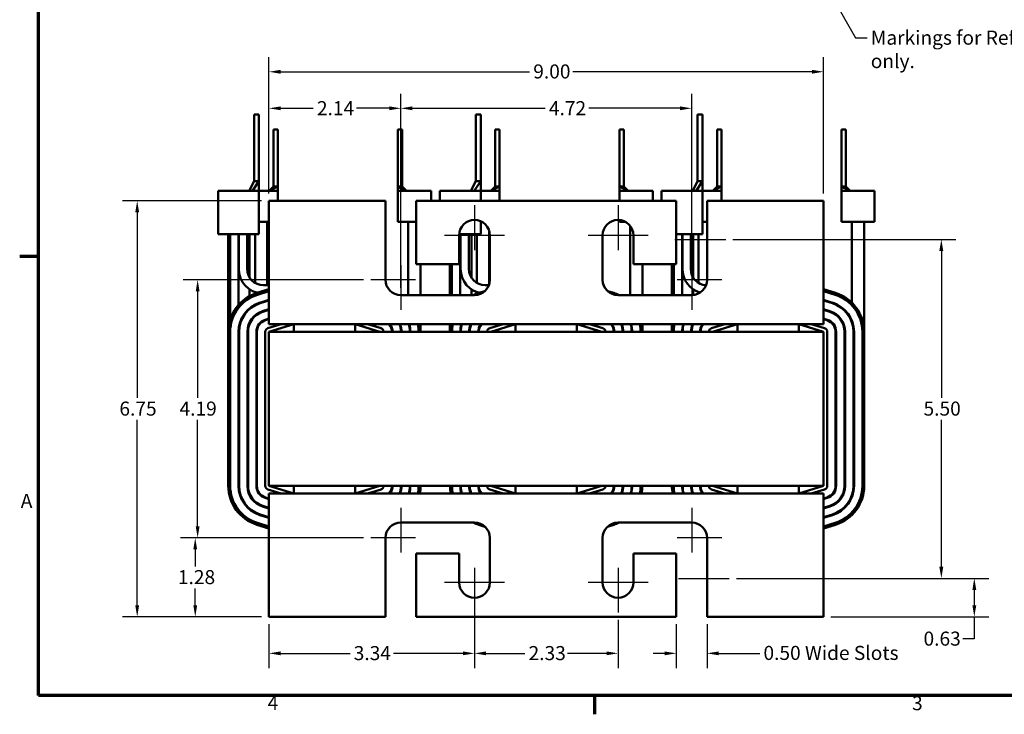
# Model space of a CAD drawing. Units: inches. Extents: x 0.9 to 40.9, y 0.5 to 31.8.
# Drawn here: x 1.1 to 17.1, y 0.6 to 11.9 of the extents above; entities that cross this region are included whole.
import ezdxf

# ---------------------------------------------------------------- set-up
doc = ezdxf.new("R2010")
doc.units = ezdxf.units.IN
doc.header["$LTSCALE"] = 1.9
doc.header["$MEASUREMENT"] = 0
doc.layers.get('0').update_dxf_attribs({"lineweight": 25})
for name, color, linetype, lineweight in [('Border (ANSI)', 7, 'Continuous', 70), ('Center Mark (ANSI)', 7, 'Continuous', 25), ('Dimension (ANSI)', 7, 'Continuous', 25), ('Sketch Geometry (ANSI)', 7, 'Continuous', 25), ('Symbol (ANSI)', 7, 'Continuous', 25), ('Visible (ANSI)', 7, 'Continuous', 50)]:
    doc.layers.add(name, color=color, linetype=linetype, lineweight=lineweight)
doc.styles.add('Note Text (ANSI)', font='tahoma.ttf')
doc.dimstyles.new('Default (ANSI)', dxfattribs={"dimscale": 1.9, "dimtxt": 0.12, "dimasz": 0.098425, "dimexe": 0.125, "dimexo": 0.0625, "dimgap": 0.031496, "dimtad": 0, "dimtih": 1, "dimtoh": 1, "dimrnd": 1e-08, "dimzin": 0, "dimdsep": 46, "dimtxsty": 'Note Text (ANSI)', "dimcen": 0.09, "dimdle": 0.393701, "dimclrd": 256, "dimclre": 256, "dimclrt": 256, "dimadec": 0, "dimazin": 1, "dimtfac": 1, "dimtofl": 0, "dimtmove": 0, "dimatfit": 3, "dimfxl": 1, "dimtolj": 1, "dimtzin": 4, "dimlwd": -1, "dimlwe": -1, "dimarcsym": 0})
doc.dimstyles.new('Default (ANSI)$7', dxfattribs={"dimscale": 1.9, "dimtxt": 0.12, "dimasz": 0.098425, "dimexe": 0.125, "dimexo": 0.0625, "dimgap": 0.031496, "dimtad": 0, "dimtih": 1, "dimtoh": 1, "dimrnd": 1e-08, "dimzin": 0, "dimdsep": 46, "dimtxsty": 'Note Text (ANSI)', "dimcen": 0.09, "dimdle": 0.393701, "dimclrd": 256, "dimclre": 256, "dimclrt": 256, "dimadec": 0, "dimazin": 1, "dimtfac": 1, "dimtofl": 0, "dimtmove": 0, "dimatfit": 3, "dimfxl": 1, "dimtolj": 1, "dimtzin": 4, "dimlwd": -1, "dimlwe": -1, "dimarcsym": 0})

# ---------------------------------------------------------------- blocks, each defined once
blk = doc.blocks.new('Borders Default Border')
at = {"layer": 'Border (ANSI)'}
for p, q in [((0.75, 4.25), (0.59, 4.25)), ((5.5, 0.5), (5.5, 0.34))]:
    blk.add_line(p, q, dxfattribs=at)
at = {"layer": 'Border (ANSI)', "flags": 128}
blk.add_lwpolyline([(0.75, 0.5), (0.75, 16.5), (21.25, 16.5), (21.25, 0.5), (0.75, 0.5)], dxfattribs=at)
at = {"layer": 'Border (ANSI)', "char_height": 0.12, "attachment_point": 7, "style": 'Note Text (ANSI)'}
for s, insert in [('A', (0.599, 2.065)), ('4', (2.7081, 0.34)), ('3', (8.2127, 0.3375))]:
    blk.add_mtext(s, dxfattribs=dict(at, insert=insert))
blk = doc.blocks.new('*D31')
at = {"layer": 'Defpoints', "color": 0, "transparency": 16777216}
for p in [(12.027, 10.478), (7.307, 7.934), (12.027, 7.934)]:
    blk.add_point(p, dxfattribs=at)
at = {"layer": 'Dimension (ANSI)', "transparency": 16777216}
for p, q in [((7.307, 8.053), (7.307, 10.715)), ((12.027, 8.053), (12.027, 10.715)), ((7.494, 10.478), (9.65, 10.478)), ((11.84, 10.478), (10.358, 10.478))]:
    blk.add_line(p, q, dxfattribs=at)
for points in [[(7.494, 10.509), (7.494, 10.447), (7.307, 10.478)], [(11.84, 10.509), (11.84, 10.447), (12.027, 10.478)]]:
    blk.add_solid(points, dxfattribs=at)
at = {"layer": 'Dimension (ANSI)', "transparency": 16777216, "insert": (9.71, 10.594), "char_height": 0.228, "attachment_point": 1, "style": 'Note Text (ANSI)'}
blk.add_mtext('\\A1;4.72', dxfattribs=at)
blk = doc.blocks.new('*D32')
at = {"layer": 'Defpoints', "color": 0, "transparency": 16777216}
for p in [(14.167, 11.071), (5.167, 8.977), (14.167, 8.977)]:
    blk.add_point(p, dxfattribs=at)
at = {"layer": 'Dimension (ANSI)', "transparency": 16777216}
for p, q in [((5.167, 9.095), (5.167, 11.309)), ((14.167, 9.095), (14.167, 11.309)), ((5.354, 11.071), (9.396, 11.071)), ((13.98, 11.071), (10.101, 11.071))]:
    blk.add_line(p, q, dxfattribs=at)
for points in [[(5.354, 11.102), (5.354, 11.04), (5.167, 11.071)], [(13.98, 11.102), (13.98, 11.04), (14.167, 11.071)]]:
    blk.add_solid(points, dxfattribs=at)
at = {"layer": 'Dimension (ANSI)', "transparency": 16777216, "insert": (9.456, 11.19), "char_height": 0.228, "attachment_point": 1, "style": 'Note Text (ANSI)'}
blk.add_mtext('\\A1;9.00', dxfattribs=at)
blk = doc.blocks.new('*D33')
at = {"layer": 'Defpoints', "color": 0, "transparency": 16777216}
for p in [(5.167, 8.977), (3.028, 2.227), (5.167, 2.227)]:
    blk.add_point(p, dxfattribs=at)
at = {"layer": 'Dimension (ANSI)', "transparency": 16777216}
for p, q in [((5.048, 8.977), (2.791, 8.977)), ((3.028, 8.79), (3.028, 5.78)), ((3.028, 2.414), (3.028, 5.423)), ((5.048, 2.227), (2.791, 2.227))]:
    blk.add_line(p, q, dxfattribs=at)
for points in [[(2.997, 8.79), (3.059, 8.79), (3.028, 8.977)], [(2.997, 2.414), (3.059, 2.414), (3.028, 2.227)]]:
    blk.add_solid(points, dxfattribs=at)
at = {"layer": 'Dimension (ANSI)', "transparency": 16777216, "insert": (2.739, 5.72), "char_height": 0.228, "attachment_point": 1, "style": 'Note Text (ANSI)'}
blk.add_mtext('\\A1;6.75', dxfattribs=at)
blk = doc.blocks.new('*D34')
at = {"layer": 'Defpoints', "color": 0, "transparency": 16777216}
for p in [(8.502, 2.537), (10.832, 2.299), (10.832, 1.635)]:
    blk.add_point(p, dxfattribs=at)
at = {"layer": 'Dimension (ANSI)', "transparency": 16777216}
for p, q in [((8.502, 2.418), (8.502, 1.397)), ((10.832, 2.18), (10.832, 1.397)), ((8.689, 1.635), (9.32, 1.635)), ((10.645, 1.635), (10.014, 1.635))]:
    blk.add_line(p, q, dxfattribs=at)
for points in [[(8.689, 1.666), (8.689, 1.604), (8.502, 1.635)], [(10.645, 1.666), (10.645, 1.604), (10.832, 1.635)]]:
    blk.add_solid(points, dxfattribs=at)
at = {"layer": 'Dimension (ANSI)', "transparency": 16777216, "insert": (9.38, 1.753), "char_height": 0.228, "attachment_point": 1, "style": 'Note Text (ANSI)'}
blk.add_mtext('\\A1;2.33', dxfattribs=at)
blk = doc.blocks.new('*D35')
at = {"layer": 'Defpoints', "color": 0, "transparency": 16777216}
for p in [(8.502, 2.537), (5.167, 2.227), (8.502, 1.635)]:
    blk.add_point(p, dxfattribs=at)
at = {"layer": 'Dimension (ANSI)', "transparency": 16777216}
for p, q in [((8.502, 2.418), (8.502, 1.397)), ((5.167, 2.108), (5.167, 1.397)), ((5.354, 1.635), (6.482, 1.635)), ((8.315, 1.635), (7.187, 1.635))]:
    blk.add_line(p, q, dxfattribs=at)
for points in [[(5.354, 1.666), (5.354, 1.604), (5.167, 1.635)], [(8.315, 1.666), (8.315, 1.604), (8.502, 1.635)]]:
    blk.add_solid(points, dxfattribs=at)
at = {"layer": 'Dimension (ANSI)', "transparency": 16777216, "insert": (6.542, 1.753), "char_height": 0.228, "attachment_point": 1, "style": 'Note Text (ANSI)'}
blk.add_mtext('\\A1;3.34', dxfattribs=at)
blk = doc.blocks.new('*D36')
at = {"layer": 'Defpoints', "color": 0, "transparency": 16777216}
for p in [(11.777, 2.227), (12.277, 2.227), (11.777, 1.635)]:
    blk.add_point(p, dxfattribs=at)
at = {"layer": 'Dimension (ANSI)', "transparency": 16777216}
for p, q in [((11.777, 2.108), (11.777, 1.397)), ((12.277, 2.108), (12.277, 1.397)), ((11.59, 1.635), (11.403, 1.635)), ((12.464, 1.635), (13.132, 1.635))]:
    blk.add_line(p, q, dxfattribs=at)
for points in [[(11.59, 1.666), (11.59, 1.604), (11.777, 1.635)], [(12.464, 1.666), (12.464, 1.604), (12.277, 1.635)]]:
    blk.add_solid(points, dxfattribs=at)
at = {"layer": 'Dimension (ANSI)', "transparency": 16777216, "insert": (13.192, 1.756), "char_height": 0.228, "attachment_point": 1, "style": 'Note Text (ANSI)'}
blk.add_mtext('\\A1;\\fTahoma|b0|i0;\\H0.2280;0.50 Wide Slots', dxfattribs=at)
blk = doc.blocks.new('*D37')
at = {"layer": 'Defpoints', "color": 0, "transparency": 16777216}
for p in [(12.579, 8.352), (12.638, 2.852), (16.079, 2.852)]:
    blk.add_point(p, dxfattribs=at)
at = {"layer": 'Dimension (ANSI)', "transparency": 16777216}
for p, q in [((12.697, 8.352), (16.316, 8.352)), ((16.079, 8.165), (16.079, 5.78)), ((16.079, 3.039), (16.079, 5.423)), ((12.756, 2.852), (16.316, 2.852))]:
    blk.add_line(p, q, dxfattribs=at)
for points in [[(16.047, 8.165), (16.11, 8.165), (16.079, 8.352)], [(16.047, 3.039), (16.11, 3.039), (16.079, 2.852)]]:
    blk.add_solid(points, dxfattribs=at)
at = {"layer": 'Dimension (ANSI)', "transparency": 16777216, "insert": (15.79, 5.72), "char_height": 0.228, "attachment_point": 1, "style": 'Note Text (ANSI)'}
blk.add_mtext('\\A1;5.50', dxfattribs=at)
blk = doc.blocks.new('*D38')
at = {"layer": 'Defpoints', "color": 0, "transparency": 16777216}
for p in [(12.638, 2.852), (16.614, 2.852), (14.167, 2.227)]:
    blk.add_point(p, dxfattribs=at)
at = {"layer": 'Dimension (ANSI)', "transparency": 16777216}
for p, q in [((12.756, 2.852), (16.852, 2.852)), ((16.614, 2.665), (16.614, 2.414)), ((14.286, 2.227), (16.852, 2.227)), ((16.614, 2.227), (16.614, 1.869)), ((16.614, 1.869), (16.427, 1.869))]:
    blk.add_line(p, q, dxfattribs=at)
for points in [[(16.583, 2.665), (16.646, 2.665), (16.614, 2.852)], [(16.583, 2.414), (16.646, 2.414), (16.614, 2.227)]]:
    blk.add_solid(points, dxfattribs=at)
at = {"layer": 'Dimension (ANSI)', "transparency": 16777216, "insert": (15.79, 1.988), "char_height": 0.228, "attachment_point": 1, "style": 'Note Text (ANSI)'}
blk.add_mtext('\\A1;0.63', dxfattribs=at)
blk = doc.blocks.new('*D41')
at = {"layer": 'Defpoints', "color": 0, "transparency": 16777216}
for p in [(4.009, 7.697), (6.82, 7.697), (6.82, 3.507)]:
    blk.add_point(p, dxfattribs=at)
at = {"layer": 'Dimension (ANSI)', "transparency": 16777216}
for p, q in [((6.701, 7.697), (3.772, 7.697)), ((4.009, 7.51), (4.009, 5.78)), ((4.009, 3.694), (4.009, 5.423)), ((6.701, 3.507), (3.772, 3.507))]:
    blk.add_line(p, q, dxfattribs=at)
for points in [[(3.978, 7.51), (4.04, 7.51), (4.009, 7.697)], [(3.978, 3.694), (4.04, 3.694), (4.009, 3.507)]]:
    blk.add_solid(points, dxfattribs=at)
at = {"layer": 'Dimension (ANSI)', "transparency": 16777216, "insert": (3.715, 5.72), "char_height": 0.228, "attachment_point": 1, "style": 'Note Text (ANSI)'}
blk.add_mtext('\\A1;4.19', dxfattribs=at)
blk = doc.blocks.new('*D42')
at = {"layer": 'Defpoints', "color": 0, "transparency": 16777216}
for p in [(3.97, 3.507), (6.82, 3.507), (5.167, 2.227)]:
    blk.add_point(p, dxfattribs=at)
at = {"layer": 'Dimension (ANSI)', "transparency": 16777216}
for p, q in [((6.701, 3.507), (3.733, 3.507)), ((3.97, 3.32), (3.97, 3.046)), ((3.97, 2.414), (3.97, 2.688)), ((5.048, 2.227), (3.733, 2.227))]:
    blk.add_line(p, q, dxfattribs=at)
for points in [[(3.939, 3.32), (4.001, 3.32), (3.97, 3.507)], [(3.939, 2.414), (4.001, 2.414), (3.97, 2.227)]]:
    blk.add_solid(points, dxfattribs=at)
at = {"layer": 'Dimension (ANSI)', "transparency": 16777216, "insert": (3.689, 2.986), "char_height": 0.228, "attachment_point": 1, "style": 'Note Text (ANSI)'}
blk.add_mtext('\\A1;1.28', dxfattribs=at)
blk = doc.blocks.new('*D45')
at = {"layer": 'Defpoints', "color": 0, "transparency": 16777216}
for p in [(7.307, 10.478), (5.167, 8.977), (7.307, 7.447)]:
    blk.add_point(p, dxfattribs=at)
at = {"layer": 'Dimension (ANSI)', "transparency": 16777216}
for p, q in [((5.167, 9.095), (5.167, 10.715)), ((7.307, 7.565), (7.307, 10.715)), ((5.354, 10.478), (5.885, 10.478)), ((7.12, 10.478), (6.589, 10.478))]:
    blk.add_line(p, q, dxfattribs=at)
for points in [[(5.354, 10.509), (5.354, 10.447), (5.167, 10.478)], [(7.12, 10.509), (7.12, 10.447), (7.307, 10.478)]]:
    blk.add_solid(points, dxfattribs=at)
at = {"layer": 'Dimension (ANSI)', "transparency": 16777216, "insert": (5.945, 10.594), "char_height": 0.228, "attachment_point": 1, "style": 'Note Text (ANSI)'}
blk.add_mtext('\\A1;2.14', dxfattribs=at)

msp = doc.modelspace()

# ---------------------------------------------------------------- linework, layer by layer
at = {"layer": 'Center Mark (ANSI)', "linetype": 'Continuous'}
for p, q in [((8.502, 8.904), (8.502, 8.179)), ((10.832, 8.904), (10.832, 8.179)), ((8.99, 8.417), (8.015, 8.417)), ((11.32, 8.417), (10.345, 8.417)), ((7.307, 7.934), (7.307, 7.209)), ((12.027, 7.934), (12.027, 7.209)), ((7.545, 7.697), (6.82, 7.697)), ((12.515, 7.697), (11.79, 7.697)), ((7.307, 3.994), (7.307, 3.269)), ((12.027, 3.994), (12.027, 3.269)), ((7.545, 3.507), (6.82, 3.507)), ((12.515, 3.507), (11.79, 3.507)), ((8.502, 3.024), (8.502, 2.299)), ((10.832, 3.024), (10.832, 2.299)), ((8.99, 2.787), (8.015, 2.787)), ((11.32, 2.787), (10.345, 2.787))]:
    msp.add_line(p, q, dxfattribs=at)
at = {"layer": 'Sketch Geometry (ANSI)'}
for p, q in [((11.753, 8.352), (12.579, 8.352)), ((11.812, 2.852), (12.638, 2.852))]:
    msp.add_line(p, q, dxfattribs=at)
at = {"layer": 'Visible (ANSI)'}
for p, q in [((4.924, 10.38), (4.924, 9.878)), ((5.004, 10.38), (4.924, 10.38)), ((5.004, 10.38), (5.004, 9.878)), ((8.524, 10.38), (8.524, 9.878)), ((8.604, 10.38), (8.524, 10.38)), ((8.604, 10.38), (8.604, 9.878)), ((12.124, 10.38), (12.124, 9.878)), ((12.204, 10.38), (12.124, 10.38)), ((12.204, 10.38), (12.204, 9.878)), ((5.239, 10.136), (5.239, 9.824)), ((5.309, 10.136), (5.239, 10.136)), ((5.309, 10.136), (5.309, 9.824)), ((7.258, 9.824), (7.258, 10.136)), ((7.258, 10.136), (7.328, 10.136)), ((7.328, 9.824), (7.328, 10.136)), ((8.839, 10.136), (8.839, 9.824)), ((8.909, 10.136), (8.839, 10.136)), ((8.909, 10.136), (8.909, 9.824)), ((10.858, 9.824), (10.858, 10.136)), ((10.858, 10.136), (10.928, 10.136)), ((10.928, 9.824), (10.928, 10.136)), ((12.439, 10.136), (12.439, 9.824)), ((12.509, 10.136), (12.439, 10.136)), ((12.509, 10.136), (12.509, 9.824)), ((14.458, 9.824), (14.458, 10.136)), ((14.458, 10.136), (14.528, 10.136)), ((14.528, 9.824), (14.528, 10.136)), ((4.924, 9.297), (4.924, 9.878)), ((5.004, 9.297), (5.004, 9.878)), ((5.239, 9.207), (5.239, 9.824)), ((5.309, 9.207), (5.309, 9.824)), ((7.258, 9.824), (7.258, 9.207)), ((7.328, 9.824), (7.328, 9.207)), ((8.524, 9.297), (8.524, 9.878)), ((8.604, 9.297), (8.604, 9.878)), ((8.839, 9.207), (8.839, 9.824)), ((8.909, 9.207), (8.909, 9.824)), ((10.858, 9.824), (10.858, 9.207)), ((10.928, 9.824), (10.928, 9.207)), ((12.124, 9.297), (12.124, 9.878)), ((12.204, 9.297), (12.204, 9.878)), ((12.439, 9.207), (12.439, 9.824)), ((12.509, 9.207), (12.509, 9.824)), ((14.458, 9.824), (14.458, 9.207)), ((14.528, 9.824), (14.528, 9.207)), ((4.844, 9.137), (4.924, 9.297)), ((4.899, 9.137), (5.004, 9.297)), ((5.004, 9.297), (4.924, 9.297)), ((5.004, 9.297), (5.004, 9.137)), ((8.444, 9.137), (8.524, 9.297)), ((8.499, 9.137), (8.604, 9.297)), ((8.604, 9.297), (8.524, 9.297)), ((8.604, 9.297), (8.604, 9.137)), ((12.044, 9.137), (12.124, 9.297)), ((12.099, 9.137), (12.204, 9.297)), ((12.204, 9.297), (12.124, 9.297)), ((12.204, 9.297), (12.204, 9.137)), ((4.899, 9.137), (4.34, 9.137)), ((4.34, 8.434), (4.34, 9.137)), ((5.004, 9.137), (4.899, 9.137)), ((5.004, 9.137), (5.169, 9.137)), ((5.004, 8.434), (5.004, 9.137)), ((5.169, 9.137), (5.309, 9.207)), ((5.169, 9.137), (5.239, 9.207)), ((5.309, 9.137), (5.169, 9.137)), ((5.309, 9.207), (5.239, 9.207)), ((5.309, 9.207), (5.309, 9.137)), ((5.309, 9.137), (5.309, 8.977)), ((7.258, 9.207), (7.328, 9.207)), ((7.258, 9.137), (7.258, 9.207)), ((7.398, 9.137), (7.258, 9.137)), ((7.258, 9.137), (7.258, 8.637)), ((7.398, 9.137), (7.328, 9.207)), ((7.398, 9.137), (7.797, 9.137)), ((7.797, 9.137), (7.797, 8.977)), ((8.499, 9.137), (7.94, 9.137)), ((7.94, 8.977), (7.94, 9.137)), ((8.604, 9.137), (8.499, 9.137)), ((8.604, 9.137), (8.769, 9.137)), ((8.604, 8.977), (8.604, 9.137)), ((8.769, 9.137), (8.909, 9.207)), ((8.769, 9.137), (8.839, 9.207)), ((8.909, 9.137), (8.769, 9.137)), ((8.909, 9.207), (8.839, 9.207)), ((8.909, 9.207), (8.909, 9.137)), ((8.909, 9.137), (8.909, 8.977)), ((10.858, 9.207), (10.928, 9.207)), ((10.858, 9.137), (10.858, 9.207)), ((10.998, 9.137), (10.858, 9.137)), ((10.858, 9.137), (10.858, 8.977)), ((10.998, 9.137), (10.928, 9.207)), ((10.998, 9.137), (11.397, 9.137)), ((11.397, 9.137), (11.397, 8.977)), ((12.099, 9.137), (11.54, 9.137)), ((11.54, 8.977), (11.54, 9.137)), ((12.204, 9.137), (12.099, 9.137)), ((12.204, 9.137), (12.369, 9.137)), ((12.204, 8.434), (12.204, 9.137)), ((12.369, 9.137), (12.509, 9.207)), ((12.369, 9.137), (12.439, 9.207)), ((12.509, 9.137), (12.369, 9.137)), ((12.509, 9.207), (12.439, 9.207)), ((12.509, 9.207), (12.509, 9.137)), ((12.509, 9.137), (12.509, 8.977)), ((14.458, 9.207), (14.528, 9.207)), ((14.458, 9.137), (14.458, 9.207)), ((14.598, 9.137), (14.458, 9.137)), ((14.458, 9.137), (14.458, 8.637)), ((14.598, 9.137), (14.528, 9.207)), ((14.598, 9.137), (14.997, 9.137)), ((14.997, 9.137), (14.997, 8.637)), ((7.057, 8.977), (5.167, 8.977)), ((5.167, 8.977), (5.167, 7.197)), ((7.057, 7.697), (7.057, 8.977)), ((7.557, 8.977), (7.557, 7.947)), ((11.777, 8.977), (7.557, 8.977)), ((11.777, 7.947), (11.777, 8.977)), ((12.277, 8.977), (12.277, 7.697)), ((14.167, 8.977), (12.277, 8.977)), ((14.167, 7.197), (14.167, 8.977)), ((5.004, 8.637), (5.167, 8.637)), ((5.139, 7.607), (5.139, 8.637)), ((7.258, 8.637), (7.557, 8.637)), ((7.428, 7.447), (7.428, 8.637)), ((8.604, 8.434), (8.604, 8.645)), ((8.604, 8.637), (8.621, 8.637)), ((10.858, 8.665), (10.858, 8.637)), ((10.858, 8.637), (10.951, 8.637)), ((12.204, 8.637), (12.277, 8.637)), ((14.458, 8.637), (14.997, 8.637)), ((14.628, 7.324), (14.628, 8.637)), ((14.827, 6.858), (14.827, 8.637)), ((8.739, 7.618), (8.739, 8.496)), ((11.028, 7.447), (11.028, 8.572)), ((5.004, 8.434), (4.34, 8.434)), ((4.504, 6.637), (4.504, 8.434)), ((4.537, 6.852), (4.537, 8.434)), ((4.672, 7.241), (4.672, 8.434)), ((4.677, 7.872), (4.677, 8.434)), ((4.812, 8.434), (4.812, 7.872)), ((4.852, 7.732), (4.852, 8.434)), ((4.94, 7.645), (4.94, 8.434)), ((8.252, 7.947), (8.252, 8.417)), ((8.604, 8.434), (8.253, 8.434)), ((8.272, 7.447), (8.272, 8.434)), ((8.277, 7.872), (8.277, 8.434)), ((8.412, 8.434), (8.412, 7.872)), ((8.452, 7.732), (8.452, 8.434)), ((8.54, 7.645), (8.54, 8.434)), ((8.752, 8.417), (8.752, 7.697)), ((10.582, 7.697), (10.582, 8.417)), ((11.082, 8.417), (11.082, 7.947)), ((12.204, 8.434), (11.777, 8.434)), ((11.872, 7.447), (11.872, 8.434)), ((11.877, 7.872), (11.877, 8.434)), ((12.012, 8.434), (12.012, 7.872)), ((12.052, 7.732), (12.052, 8.434)), ((12.14, 7.645), (12.14, 8.434)), ((7.557, 7.947), (8.252, 7.947)), ((7.627, 7.447), (7.627, 7.947)), ((8.104, 7.447), (8.104, 7.947)), ((8.137, 7.447), (8.137, 7.947)), ((11.082, 7.947), (11.777, 7.947)), ((11.227, 7.447), (11.227, 7.947)), ((11.704, 7.447), (11.704, 7.947)), ((11.737, 7.447), (11.737, 7.947)), ((4.852, 7.432), (4.852, 7.541)), ((5.167, 7.543), (4.971, 7.482)), ((4.98, 7.453), (5.167, 7.511)), ((5.077, 7.607), (5.167, 7.607)), ((8.452, 7.447), (8.452, 7.541)), ((8.672, 7.513), (8.571, 7.482)), ((8.677, 7.607), (8.735, 7.607)), ((10.763, 7.482), (10.662, 7.513)), ((12.052, 7.448), (12.052, 7.541)), ((14.363, 7.482), (14.167, 7.543)), ((14.354, 7.453), (14.167, 7.511)), ((14.167, 7.511), (14.354, 7.453)), ((4.94, 7.471), (4.94, 7.496)), ((5.044, 7.473), (4.98, 7.453)), ((5.02, 7.324), (5.167, 7.37)), ((5.167, 7.36), (5.023, 7.315)), ((8.502, 7.447), (7.307, 7.447)), ((8.54, 7.471), (8.54, 7.496)), ((12.027, 7.447), (10.832, 7.447)), ((12.14, 7.474), (12.14, 7.496)), ((14.167, 7.37), (14.314, 7.324)), ((14.311, 7.315), (14.167, 7.36)), ((4.852, 7.22), (4.852, 7.233)), ((5.063, 7.186), (5.167, 7.218)), ((5.167, 7.208), (5.066, 7.176)), ((5.139, 7.199), (5.139, 7.21)), ((5.167, 6.977), (5.167, 7.197)), ((14.167, 7.218), (14.271, 7.186)), ((14.268, 7.176), (14.167, 7.208)), ((14.167, 7.197), (14.167, 6.977)), ((4.94, 7.105), (4.94, 7.118)), ((5.106, 7.048), (5.167, 7.066)), ((5.167, 7.056), (5.109, 7.038)), ((5.139, 7.047), (5.139, 7.058)), ((14.167, 7.066), (14.228, 7.048)), ((14.225, 7.038), (14.167, 7.056)), ((14.628, 7.003), (14.628, 7.033)), ((4.852, 6.979), (4.852, 7.004)), ((5.367, 6.977), (5.149, 6.909)), ((5.57, 6.977), (5.167, 6.977)), ((5.167, 6.852), (5.57, 6.977)), ((6.565, 6.977), (5.57, 6.977)), ((5.57, 6.852), (5.57, 6.977)), ((9.17, 6.977), (6.565, 6.977)), ((6.565, 6.852), (6.565, 6.977)), ((6.565, 6.977), (6.967, 6.852)), ((6.985, 6.909), (6.767, 6.977)), ((7.627, 6.858), (7.627, 6.977)), ((8.104, 6.852), (8.104, 6.977)), ((8.137, 6.852), (8.137, 6.977)), ((8.967, 6.977), (8.749, 6.909)), ((8.767, 6.852), (9.17, 6.977)), ((10.165, 6.977), (9.17, 6.977)), ((9.17, 6.852), (9.17, 6.977)), ((12.77, 6.977), (10.165, 6.977)), ((10.165, 6.852), (10.165, 6.977)), ((10.165, 6.977), (10.567, 6.852)), ((10.585, 6.909), (10.367, 6.977)), ((11.227, 6.858), (11.227, 6.977)), ((11.704, 6.852), (11.704, 6.977)), ((11.737, 6.852), (11.737, 6.977)), ((12.567, 6.977), (12.349, 6.909)), ((12.367, 6.852), (12.77, 6.977)), ((13.765, 6.977), (12.77, 6.977)), ((12.77, 6.852), (12.77, 6.977)), ((14.167, 6.977), (13.765, 6.977)), ((13.765, 6.852), (13.765, 6.977)), ((13.765, 6.977), (14.167, 6.852)), ((14.185, 6.909), (13.967, 6.977)), ((4.507, 6.852), (4.507, 4.352)), ((4.537, 6.852), (4.537, 4.352)), ((4.537, 4.352), (4.537, 6.852)), ((4.672, 4.352), (4.672, 6.852)), ((4.682, 6.852), (4.682, 4.352)), ((4.817, 4.352), (4.817, 6.852)), ((4.827, 6.852), (4.827, 4.352)), ((4.962, 4.352), (4.962, 6.852)), ((4.972, 6.837), (4.962, 6.837)), ((4.972, 6.852), (4.972, 4.352)), ((5.107, 6.852), (5.107, 4.352)), ((5.167, 6.852), (5.167, 4.352)), ((14.167, 6.852), (5.167, 6.852)), ((14.167, 4.352), (14.167, 6.852)), ((14.227, 4.352), (14.227, 6.852)), ((14.362, 4.352), (14.362, 6.852)), ((14.372, 6.852), (14.372, 4.352)), ((14.507, 4.352), (14.507, 6.852)), ((14.517, 6.852), (14.517, 4.352)), ((14.652, 4.352), (14.652, 6.852)), ((14.662, 6.837), (14.652, 6.837)), ((14.662, 6.852), (14.662, 4.352)), ((14.797, 4.352), (14.797, 6.852)), ((14.797, 6.852), (14.797, 4.352)), ((14.827, 4.352), (14.827, 6.852)), ((4.507, 6.637), (4.504, 6.637)), ((4.672, 6.637), (4.682, 6.637)), ((4.817, 6.637), (4.82, 6.637)), ((4.827, 6.637), (4.82, 6.637)), ((5.167, 4.352), (14.167, 4.352)), ((5.57, 4.227), (5.167, 4.352)), ((5.57, 4.352), (5.57, 4.227)), ((6.565, 4.352), (6.565, 4.227)), ((6.967, 4.352), (6.565, 4.227)), ((9.17, 4.227), (8.767, 4.352)), ((9.17, 4.352), (9.17, 4.227)), ((10.165, 4.352), (10.165, 4.227)), ((10.567, 4.352), (10.165, 4.227)), ((12.77, 4.227), (12.367, 4.352)), ((12.77, 4.352), (12.77, 4.227)), ((13.765, 4.352), (13.765, 4.227)), ((14.167, 4.352), (13.765, 4.227)), ((5.167, 4.137), (5.106, 4.156)), ((5.109, 4.166), (5.167, 4.148)), ((5.149, 4.294), (5.367, 4.227)), ((5.167, 4.227), (5.57, 4.227)), ((5.167, 4.007), (5.167, 4.227)), ((5.57, 4.227), (6.565, 4.227)), ((6.565, 4.227), (9.17, 4.227)), ((6.767, 4.227), (6.985, 4.294)), ((8.749, 4.294), (8.967, 4.227)), ((9.17, 4.227), (10.165, 4.227)), ((10.165, 4.227), (12.77, 4.227)), ((10.367, 4.227), (10.585, 4.294)), ((12.349, 4.294), (12.567, 4.227)), ((12.77, 4.227), (13.765, 4.227)), ((13.765, 4.227), (14.167, 4.227)), ((13.967, 4.227), (14.185, 4.294)), ((14.167, 4.227), (14.167, 4.007)), ((14.167, 4.148), (14.225, 4.166)), ((14.228, 4.156), (14.167, 4.137)), ((5.167, 3.985), (5.063, 4.017)), ((5.066, 4.027), (5.167, 3.996)), ((5.167, 4.007), (5.167, 2.227)), ((14.167, 3.996), (14.268, 4.027)), ((14.271, 4.017), (14.167, 3.985)), ((14.167, 2.227), (14.167, 4.007)), ((5.167, 3.833), (5.02, 3.879)), ((5.023, 3.889), (5.167, 3.844)), ((14.167, 3.844), (14.311, 3.889)), ((14.314, 3.879), (14.167, 3.833)), ((4.971, 3.721), (5.167, 3.661)), ((4.98, 3.75), (5.167, 3.692)), ((5.167, 3.692), (4.98, 3.75)), ((7.307, 3.757), (8.502, 3.757)), ((8.571, 3.721), (8.672, 3.69)), ((10.662, 3.69), (10.763, 3.721)), ((10.832, 3.757), (12.027, 3.757)), ((14.167, 3.692), (14.354, 3.75)), ((14.354, 3.75), (14.167, 3.692)), ((14.167, 3.661), (14.363, 3.721)), ((7.057, 2.227), (7.057, 3.507)), ((8.752, 3.507), (8.752, 2.787)), ((10.582, 2.787), (10.582, 3.507)), ((12.277, 3.507), (12.277, 2.227)), ((8.252, 3.257), (7.557, 3.257)), ((7.557, 3.257), (7.557, 2.227)), ((8.252, 2.787), (8.252, 3.257)), ((11.777, 3.257), (11.082, 3.257)), ((11.082, 3.257), (11.082, 2.787)), ((11.777, 2.227), (11.777, 3.257)), ((5.167, 2.227), (7.057, 2.227)), ((7.557, 2.227), (11.777, 2.227)), ((12.277, 2.227), (14.167, 2.227))]:
    msp.add_line(p, q, dxfattribs=at)
for centre, radius, start, end in [((8.502, 8.417), 0.25, 0, 180), ((10.832, 8.417), 0.25, 0, 180), ((5.077, 7.872), 0.4, 180, 265.2242), ((5.077, 7.872), 0.265, 180, 270), ((8.677, 7.872), 0.4, 180, 261.6968), ((8.677, 7.872), 0.265, 180, 270), ((12.277, 7.872), 0.4, 180, 253.6553), ((12.277, 7.872), 0.265, 180, 266.4166), ((7.307, 7.697), 0.25, 180, 270), ((8.502, 7.697), 0.25, 270, 0), ((10.832, 7.697), 0.25, 180, 270), ((12.027, 7.697), 0.25, 270, 0), ((5.167, 6.852), 0.66, 107.2527, 180), ((5.167, 6.852), 0.63, 107.2527, 180), ((5.167, 6.852), 0.63, 107.2527, 141.7868), ((8.767, 6.852), 0.66, 107.2527, 115.6421), ((10.567, 6.852), 0.66, 64.3579, 72.7473), ((14.167, 6.852), 0.63, 0, 72.7473), ((14.167, 6.852), 0.63, 0, 72.7473), ((14.167, 6.852), 0.66, 0, 72.7473), ((5.167, 6.852), 0.495, 107.2527, 180), ((5.167, 6.852), 0.485, 107.2527, 180), ((14.167, 6.852), 0.485, 0, 72.7473), ((14.167, 6.852), 0.495, 0, 72.7473), ((5.167, 6.852), 0.35, 107.2527, 180), ((5.167, 6.852), 0.34, 107.2527, 180), ((5.167, 6.852), 0.205, 107.2527, 180), ((5.167, 6.852), 0.195, 107.2527, 180), ((14.167, 6.852), 0.195, 0, 72.7473), ((14.167, 6.852), 0.205, 0, 72.7473), ((14.167, 6.852), 0.34, 0, 72.7473), ((14.167, 6.852), 0.35, 0, 72.7473), ((5.167, 6.852), 0.06, 107.2527, 180), ((6.967, 6.852), 0.06, 0, 72.7473), ((6.967, 6.852), 0.195, 0, 39.8683), ((6.967, 6.852), 0.205, 0, 37.5719), ((6.967, 6.852), 0.34, 0, 21.5706), ((6.967, 6.852), 0.35, 0, 20.9248), ((6.967, 6.852), 0.485, 0, 14.9355), ((6.967, 6.852), 0.495, 0, 14.627), ((6.967, 6.852), 0.63, 0, 11.4442), ((6.967, 6.852), 0.63, 0, 11.4442), ((6.967, 6.852), 0.66, 0, 10.9174), ((8.767, 6.852), 0.66, 169.0826, 180), ((8.767, 6.852), 0.63, 168.5558, 180), ((8.767, 6.852), 0.495, 165.373, 180), ((8.767, 6.852), 0.485, 165.0645, 180), ((8.767, 6.852), 0.35, 159.0752, 180), ((8.767, 6.852), 0.34, 158.4294, 180), ((8.767, 6.852), 0.205, 142.4281, 180), ((8.767, 6.852), 0.195, 140.1317, 180), ((8.767, 6.852), 0.06, 107.2527, 180), ((10.567, 6.852), 0.06, 0, 72.7473), ((10.567, 6.852), 0.195, 0, 39.8683), ((10.567, 6.852), 0.205, 0, 37.5719), ((10.567, 6.852), 0.34, 0, 21.5706), ((10.567, 6.852), 0.35, 0, 20.9248), ((10.567, 6.852), 0.485, 0, 14.9355), ((10.567, 6.852), 0.495, 0, 14.627), ((10.567, 6.852), 0.63, 0, 11.4442), ((10.567, 6.852), 0.63, 0, 11.4442), ((10.567, 6.852), 0.66, 0, 10.9174), ((12.367, 6.852), 0.66, 169.0826, 180), ((12.367, 6.852), 0.63, 168.5558, 180), ((12.367, 6.852), 0.495, 165.373, 180), ((12.367, 6.852), 0.485, 165.0645, 180), ((12.367, 6.852), 0.35, 159.0752, 180), ((12.367, 6.852), 0.34, 158.4294, 180), ((12.367, 6.852), 0.205, 142.4281, 180), ((12.367, 6.852), 0.195, 140.1317, 180), ((12.367, 6.852), 0.06, 107.2527, 180), ((14.167, 6.852), 0.06, 0, 72.7473), ((5.167, 4.352), 0.66, 180, 252.7473), ((5.167, 4.352), 0.63, 180, 252.7473), ((5.167, 4.352), 0.63, 180, 252.7473), ((5.167, 4.352), 0.495, 180, 252.7473), ((5.167, 4.352), 0.485, 180, 252.7473), ((5.167, 4.352), 0.35, 180, 252.7473), ((5.167, 4.352), 0.34, 180, 252.7473), ((5.167, 4.352), 0.205, 180, 252.7473), ((5.167, 4.352), 0.195, 180, 252.7473), ((5.167, 4.352), 0.06, 180, 252.7473), ((6.967, 4.352), 0.06, 287.2527, 0), ((6.967, 4.352), 0.195, 320.1317, 0), ((6.967, 4.352), 0.205, 322.4281, 0), ((6.967, 4.352), 0.34, 338.4294, 0), ((6.967, 4.352), 0.35, 339.0752, 0), ((6.967, 4.352), 0.485, 345.0645, 0), ((6.967, 4.352), 0.495, 345.373, 0), ((6.967, 4.352), 0.63, 348.5558, 0), ((6.967, 4.352), 0.63, 348.5558, 360), ((6.967, 4.352), 0.66, 349.0826, 0), ((8.767, 4.352), 0.66, 180, 190.9174), ((8.767, 4.352), 0.63, 180, 191.4442), ((8.767, 4.352), 0.63, 180, 191.4442), ((8.767, 4.352), 0.495, 180, 194.627), ((8.767, 4.352), 0.485, 180, 194.9355), ((8.767, 4.352), 0.35, 180, 200.9248), ((8.767, 4.352), 0.34, 180, 201.5706), ((8.767, 4.352), 0.205, 180, 217.5719), ((8.767, 4.352), 0.195, 180, 219.8683), ((8.767, 4.352), 0.06, 180, 252.7473), ((10.567, 4.352), 0.06, 287.2527, 0), ((10.567, 4.352), 0.195, 320.1317, 0), ((10.567, 4.352), 0.205, 322.4281, 0), ((10.567, 4.352), 0.34, 338.4294, 0), ((10.567, 4.352), 0.35, 339.0752, 0), ((10.567, 4.352), 0.485, 345.0645, 0), ((10.567, 4.352), 0.495, 345.373, 0), ((10.567, 4.352), 0.63, 348.5558, 0), ((10.567, 4.352), 0.63, 348.5558, 360), ((10.567, 4.352), 0.66, 349.0826, 0), ((12.367, 4.352), 0.66, 180, 190.9174), ((12.367, 4.352), 0.63, 180, 191.4442), ((12.367, 4.352), 0.63, 180, 191.4442), ((12.367, 4.352), 0.495, 180, 194.627), ((12.367, 4.352), 0.485, 180, 194.9355), ((12.367, 4.352), 0.35, 180, 200.9248), ((12.367, 4.352), 0.34, 180, 201.5706), ((12.367, 4.352), 0.205, 180, 217.5719), ((12.367, 4.352), 0.195, 180, 219.8683), ((12.367, 4.352), 0.06, 180, 252.7473), ((14.167, 4.352), 0.06, 287.2527, 0), ((14.167, 4.352), 0.195, 287.2527, 0), ((14.167, 4.352), 0.205, 287.2527, 0), ((14.167, 4.352), 0.34, 287.2527, 0), ((14.167, 4.352), 0.35, 287.2527, 0), ((14.167, 4.352), 0.485, 287.2527, 0), ((14.167, 4.352), 0.495, 287.2527, 0), ((14.167, 4.352), 0.63, 287.2527, 0), ((14.167, 4.352), 0.63, 287.2526, 360), ((14.167, 4.352), 0.66, 287.2526, 0), ((7.307, 3.507), 0.25, 90, 180), ((8.767, 4.352), 0.66, 244.3579, 252.7473), ((8.502, 3.507), 0.25, 0, 90), ((10.832, 3.507), 0.25, 90, 180), ((10.567, 4.352), 0.66, 287.2526, 295.6421), ((12.027, 3.507), 0.25, 0, 90), ((8.502, 2.787), 0.25, 180, 0), ((10.832, 2.787), 0.25, 180, 0)]:
    msp.add_arc(centre, radius, start, end, dxfattribs=at)
for points in [[(7.398, 9.137), (7.375, 9.148), (7.351, 9.16), (7.305, 9.183), (7.281, 9.195), (7.258, 9.207)], [(10.998, 9.137), (10.975, 9.148), (10.951, 9.16), (10.905, 9.183), (10.881, 9.195), (10.858, 9.207)], [(14.598, 9.137), (14.575, 9.148), (14.551, 9.16), (14.505, 9.183), (14.481, 9.195), (14.458, 9.207)]]:
    msp.add_open_spline(points, degree=3, knots=[-0.4421293, -0.4421293, -0.4421293, -0.4421293, -0.2210567, -0.2210567, -0.000001, -0.000001, -0.000001, -0.000001], dxfattribs=at)

# ---------------------------------------------------------------- block references
at = {"xscale": 1.9, "yscale": 1.9, "zscale": 1.9}
msp.add_blockref('Borders Default Border', (0, 0), dxfattribs=at)

# ---------------------------------------------------------------- texts
at = {"layer": 'Symbol (ANSI)', "insert": (14.934, 11.738), "char_height": 0.228, "width": 4.06446, "attachment_point": 1, "style": 'Note Text (ANSI)'}
msp.add_mtext('\\fTahoma|b0|i0;Markings for Reference only. ', dxfattribs=at)

# ---------------------------------------------------------------- dimensions: what is measured, and where the dimension line sits
at = {"layer": 'Dimension (ANSI)'}
for base, p1, p2, angle, override, picture, middle in [((14.167, 11.071), (5.167, 8.977), (14.167, 8.977), 180, {"dimgap": 0.031496, "dimtih": 0, "dimtoh": 0, "dimdec": 2, "dimtol": 0, "dimlim": 0, "dimtp": 0, "dimtm": 0, "dimtdec": 2, "dimatfit": 1}, '*D32', (9.749, 11.071)), ((7.307, 10.478), (5.167, 8.977), (7.307, 7.447), 180, {"dimgap": 0.031496, "dimtih": 0, "dimtoh": 0, "dimdec": 2, "dimtol": 0, "dimlim": 0, "dimtp": 0, "dimtm": 0, "dimtdec": 2, "dimatfit": 1}, '*D45', (6.237, 10.478)), ((12.027, 10.478), (7.307, 7.934), (12.027, 7.934), 180, {"dimgap": 0.031496, "dimtih": 0, "dimtoh": 0, "dimdec": 2, "dimtol": 0, "dimlim": 0, "dimtp": 0, "dimtm": 0, "dimtdec": 2, "dimatfit": 1}, '*D31', (10.004, 10.478)), ((3.028, 2.227), (5.167, 8.977), (5.167, 2.227), 90, {"dimgap": 0.031496, "dimdec": 2, "dimtol": 0, "dimlim": 0, "dimtp": 0, "dimtm": 0, "dimtdec": 2, "dimatfit": 1}, '*D33', (3.028, 5.602)), ((16.079, 2.852), (12.579, 8.352), (12.638, 2.852), 90, {"dimgap": 0.031496, "dimdec": 2, "dimtol": 0, "dimlim": 0, "dimtp": 0, "dimtm": 0, "dimtdec": 2, "dimatfit": 1}, '*D37', (16.079, 5.602)), ((4.009, 7.697), (6.82, 3.507), (6.82, 7.697), 90, {"dimgap": 0.031496, "dimdec": 2, "dimtol": 0, "dimlim": 0, "dimtp": 0, "dimtm": 0, "dimtdec": 2, "dimatfit": 1}, '*D41', (4.009, 5.602)), ((3.97, 3.507), (5.167, 2.227), (6.82, 3.507), 270, {"dimgap": 0.031496, "dimdec": 2, "dimtol": 0, "dimlim": 0, "dimtp": 0, "dimtm": 0, "dimtdec": 2, "dimatfit": 1}, '*D42', (3.97, 2.867)), ((16.61439896, 2.851749827), (14.167168203, 2.226749827), (12.637584203, 2.851749827), 270, {"dimgap": 0.031496, "dimdec": 2, "dimtol": 0, "dimlim": 0, "dimtp": 0, "dimtm": 0, "dimtdec": 2, "dimatfit": 2}, '*D38', (16.078529084, 1.869016431)), ((8.502168203, 1.634708734), (5.167168203, 2.226749827), (8.502168203, 2.536749827), 180, {"dimgap": 0.031496, "dimtih": 0, "dimtoh": 0, "dimdec": 2, "dimtol": 0, "dimlim": 0, "dimtp": 0, "dimtm": 0, "dimtdec": 2, "dimatfit": 1}, '*D35', (6.834668203, 1.634708734)), ((10.832, 1.635), (8.502, 2.537), (10.832, 2.299), 180, {"dimgap": 0.031496, "dimtih": 0, "dimtoh": 0, "dimdec": 2, "dimtol": 0, "dimlim": 0, "dimtp": 0, "dimtm": 0, "dimtdec": 2, "dimatfit": 1}, '*D34', (9.667, 1.635))]:
    dim = msp.add_linear_dim(base=base, p1=p1, p2=p2, angle=angle, dimstyle='Default (ANSI)', override=override, dxfattribs=at)
    dim.commit()
    dim.dimension.update_dxf_attribs({"geometry": picture, "text_midpoint": middle, "dimtype": 160})
dim = msp.add_linear_dim(base=(11.777, 1.635), p1=(12.277, 2.227), p2=(11.777, 2.227), angle=180, text='\\fTahoma|b0|i0;\\H0.2280;<> Wide Slots', dimstyle='Default (ANSI)', override={"dimgap": 0.031496, "dimtih": 0, "dimtoh": 0, "dimdec": 2, "dimtol": 0, "dimlim": 0, "dimtp": 0, "dimtm": 0, "dimtdec": 2, "dimatfit": 1}, dxfattribs=at)
dim.commit()
dim.dimension.update_dxf_attribs({"geometry": '*D36', "text_midpoint": (14.262, 1.635), "dimtype": 160})

# ---------------------------------------------------------------- leaders
at = {"layer": 'Symbol (ANSI)', "annotation_type": 0, "has_hookline": 1, "hookline_direction": 0, "text_width": 3.915}
msp.add_leader([(13.022, 14.551), (14.687, 11.624), (14.874, 11.624)], dimstyle='Default (ANSI)$7', override={"dimtad": 0}, dxfattribs=at)

doc.saveas('drawing.dxf')
